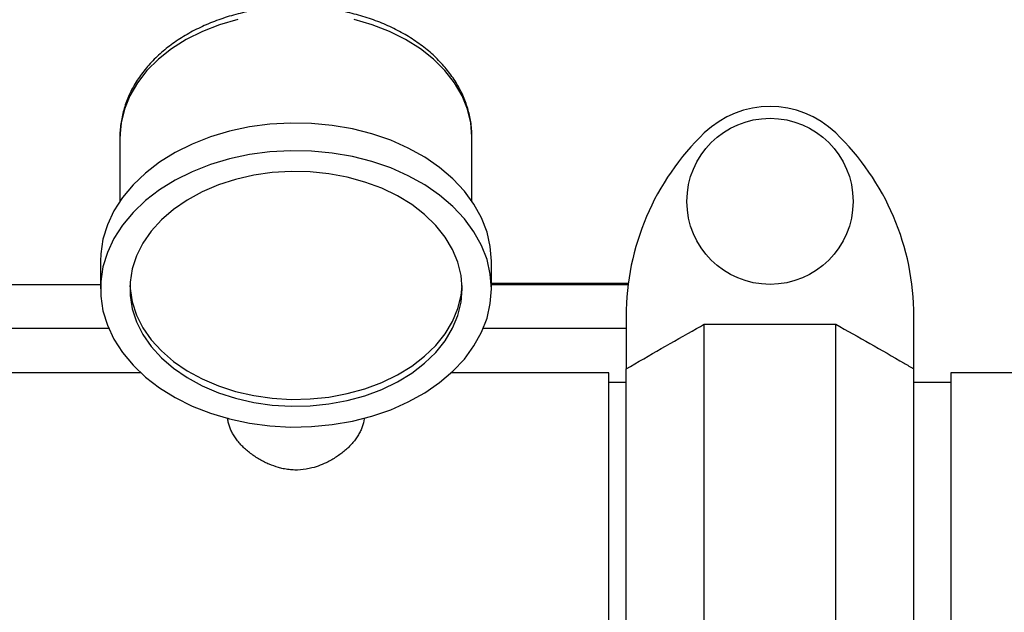
# Model space of a CAD drawing. Units: inches. Extents: x 0.1 to 16.9, y 0 to 10.9.
# Drawn here: x 8.4 to 8.9, y 8.6 to 9 of the extents above; entities that cross this region are included whole.
import ezdxf

# ---------------------------------------------------------------- set-up
doc = ezdxf.new("R2010")
doc.units = ezdxf.units.IN
doc.header["$MEASUREMENT"] = 0

msp = doc.modelspace()

# ---------------------------------------------------------------- hatches: boundary and pattern name
at = {"linetype": 'Continuous', "lineweight": 18}
h = msp.add_hatch(dxfattribs=at)
h.set_pattern_fill('ANSI38', angle=90.0000000000002, style=0)
h.set_pattern_definition([(135.0000000000002, (0, 0), (-0.08838834764831814, -0.08838834764831875), []), (225.0000000000002, (0, 0), (-0.08838834764831754, -0.2651650429449556), [0.3125, -0.1875])])
edge = h.paths.add_edge_path(flags=0)
edge.add_arc((7.042238532786827, 9.498661341311708), 0.008333333333333333, 89.99999999994503, 180)
edge.add_line((7.033905199453494, 9.498661341311708), (7.033905199453494, 9.496244674645041))
edge.add_line((7.033905199453494, 9.496244674645041), (7.033905199453494, 7.404578007978374))
edge.add_line((7.033905199453494, 7.404578007978374), (7.033905199453494, 7.402161341311707))
edge.add_arc((7.042238532786827, 7.402161341311707), 0.008333333333333333, 180, 270.0000000000008)
edge.add_line((7.042238532786827, 7.393828007978374), (7.044655199453499, 7.393828007978374))
edge.add_line((7.044655199453499, 7.393828007978374), (10.07148261046917, 7.393828007978366))
edge.add_line((10.07148261046917, 7.393828007978366), (10.07207186612017, 7.393828007978366))
edge.add_arc((10.07207186612016, 7.4021613413117), 0.008333333333333333, 270.0000000000375, 360.0000000000313)
edge.add_line((10.08040519945349, 7.402161341311705), (10.08040519945349, 7.402750596962689))
edge.add_line((10.08040519945349, 7.402750596962689), (10.08040519945349, 9.498072085660711))
edge.add_line((10.08040519945349, 9.498072085660711), (10.08040519945349, 9.498661341311704))
edge.add_arc((10.07207186612016, 9.4986613413117), 0.008333333333333333, 3.66399899304618e-11, 89.99999999993894)
edge.add_line((10.07207186612017, 9.506994674645034), (10.07148261046917, 9.506994674645037))
edge.add_line((10.07148261046917, 9.506994674645037), (9.739416774508026, 9.506994674645034))
edge.add_line((9.739416774508026, 9.506994674645034), (9.739416774508026, 9.4986613413117))
edge.add_line((9.739416774508026, 9.4986613413117), (10.07148261046918, 9.498661341311708))
edge.add_line((10.07148261046918, 9.498661341311708), (10.07207186612017, 9.4986613413117))
edge.add_line((10.07207186612017, 9.4986613413117), (10.07207186612017, 9.498072085660711))
edge.add_line((10.07207186612017, 9.498072085660711), (10.07207186612017, 7.402750596962697))
edge.add_line((10.07207186612017, 7.402750596962697), (10.07207186612016, 7.402161341311705))
edge.add_line((10.07207186612016, 7.402161341311705), (10.07148261046918, 7.4021613413117))
edge.add_line((10.07148261046918, 7.4021613413117), (7.044655199453499, 7.402161341311707))
edge.add_line((7.044655199453499, 7.402161341311707), (7.042238532786827, 7.402161341311707))
edge.add_line((7.042238532786827, 7.402161341311707), (7.042238532786827, 7.404578007978374))
edge.add_line((7.042238532786827, 7.404578007978374), (7.042238532786827, 9.496244674645041))
edge.add_line((7.042238532786827, 9.496244674645041), (7.042238532786827, 9.498661341311708))
edge.add_line((7.042238532786827, 9.498661341311708), (7.044655199453503, 9.498661341311708))
edge.add_line((7.044655199453503, 9.498661341311708), (7.374893624398962, 9.4986613413117))
edge.add_line((7.374893624398962, 9.4986613413117), (7.374893624398962, 9.506994674645034))
edge.add_line((7.374893624398962, 9.506994674645034), (7.044655199453503, 9.50699467464504))
edge.add_line((7.044655199453503, 9.50699467464504), (7.042238532786835, 9.50699467464504))

# ---------------------------------------------------------------- linework, layer by layer
at = {"color": 7, "linetype": 'Continuous', "lineweight": 25}
for p, q in [((8.406113532786813, 8.89414839158393), (8.406113532786813, 8.859963453779814)), ((8.593613532786813, 8.859963453779818), (8.593613532786813, 8.89414839158393)), ((8.395696866120147, 8.827857130847688), (8.395696866120147, 8.813125739572971)), ((8.604030199453481, 8.813125739572971), (8.604030199453481, 8.827857130847688)), ((8.395696866120147, 8.815328007978385), (7.713405199453478, 8.815328007978385)), ((8.604030199453481, 8.816161341311718), (8.676952895862822, 8.816161341311718)), ((8.676846133167448, 8.815328007978385), (8.604030199453481, 8.815328007978385)), ((8.675801032786936, 8.798536468891196), (8.675801032786934, 8.770466514778219)), ((8.829134366120266, 8.77046651477821), (8.829134366120268, 8.798536468891188)), ((8.717467699453588, 8.54468579297152), (8.717467699453602, 8.794303556317361)), ((8.717467699453602, 8.794303556317361), (8.787467699453602, 8.794303556317358)), ((8.787467699453588, 8.544685792971517), (8.787467699453602, 8.794303556317358)), ((8.417042107128298, 8.768453007977874), (8.004713532786935, 8.768453007977897)), ((8.666530199453577, 8.76845300797786), (8.58268495844532, 8.768453007977865)), ((8.666530199453566, 8.570536341311193), (8.666530199453577, 8.76845300797786)), ((8.675801032786923, 8.568522834510668), (8.675801032786934, 8.770466514778219)), ((8.829134366120256, 8.56852283451066), (8.829134366120266, 8.77046651477821)), ((8.942571866120145, 8.768453007978282), (8.848821866120137, 8.768453007978282)), ((8.848821866120142, 8.768453007978282), (8.848821866120142, 8.669494674644978)), ((8.675801032786934, 8.763244674644525), (8.666530199453577, 8.763244674644525)), ((8.848821866120137, 8.763244674644948), (8.829134366120263, 8.763244674644948)), ((8.848821866120142, 8.669494674644978), (8.848821866120142, 8.570536341311614))]:
    msp.add_line(p, q, dxfattribs=at)
at = {"color": 8, "linetype": 'Continuous', "lineweight": 25}
for p, q in [((8.400040286827322, 8.792078007978384), (7.958196866120152, 8.792078007978384)), ((8.675801032786936, 8.792078007978384), (8.599686778746305, 8.792078007978384))]:
    msp.add_line(p, q, dxfattribs=at)
at = {"color": 8, "linetype": 'Continuous', "lineweight": 25, "flags": 128}
for points in [[(8.468899870728524, 8.956719607537988), (8.45918693224455, 8.95387475372128), (8.449985525613508, 8.950278806246653), (8.441411363862565, 8.945976986240016), (8.433572272050583, 8.941023391583926), (8.426566831305443, 8.93548031660533), (8.42048313910917, 8.929417468688248), (8.41539770142097, 8.922911091662982), (8.411374470570413, 8.916043006995716), (8.408464041019776, 8.908899584836096), (8.406703013109329, 8.901570657862488), (8.406113532786822, 8.894148391583927)], [(8.593613532786822, 8.894148391583927), (8.593024052464314, 8.90157065786249), (8.591263024553868, 8.908899584836096), (8.588352595003231, 8.916043006995718), (8.584329364152675, 8.922911091662984), (8.579243926464473, 8.929417468688248), (8.5731602342682, 8.93548031660533), (8.566154793523062, 8.941023391583927), (8.558315701711077, 8.945976986240016), (8.549741539960134, 8.950278806246653), (8.540540133329092, 8.95387475372128), (8.530827194845118, 8.956719607537988)]]:
    msp.add_lwpolyline(points, dxfattribs=at)
at = {"color": 7, "linetype": 'Continuous', "lineweight": 25, "flags": 128}
for points in [[(8.604030199453481, 8.827857130847686), (8.60344007447537, 8.835686385482813), (8.601676385892842, 8.84342693153451), (8.59875911700227, 8.85099106552305), (8.594721321625867, 8.858293082787867), (8.58960874959867, 8.865250248555611), (8.583479328404623, 8.871783735358195), (8.57640250683505, 8.877819516179493), (8.568458468106089, 8.883289203211024), (8.559737221350815, 8.88813082271315), (8.550337581779798, 8.892289517202292), (8.540366051065286, 8.89571816700816), (8.529935610634691, 8.898377924158437), (8.519164441545888, 8.900238652541825), (8.508174585448593, 8.90127926936223), (8.497090561803711, 8.901487984015265), (8.486037957028092, 8.900862431680517), (8.475142001550239, 8.899409700115894), (8.46452615089952, 8.897146249350508), (8.454310686905682, 8.894097725185954), (8.444611354857674, 8.890298668619153), (8.435538052063253, 8.885792124479027), (8.427193582668586, 8.880629153711409), (8.419672492846198, 8.874868254838116), (8.413059999549052, 8.868574701145317), (8.407431024968421, 8.861819801111132), (8.402849347635529, 8.854680090452067), (8.399366879785303, 8.847236464942775), (8.397023079170008, 8.839573263834595), (8.39584450198715, 8.831777314258145), (8.395696866120147, 8.827857130847688)], [(8.60403019945348, 8.813125739572971), (8.603440074475369, 8.820954994208098), (8.60167638589284, 8.828695540259794), (8.59875911700227, 8.836259674248335), (8.594721321625867, 8.843561691513152), (8.58960874959867, 8.850518857280896), (8.583479328404621, 8.85705234408348), (8.57640250683505, 8.863088124904777), (8.568458468106089, 8.86855781193631), (8.559737221350815, 8.873399431438433), (8.550337581779798, 8.877558125927576), (8.540366051065284, 8.880986775733446), (8.529935610634691, 8.883646532883722), (8.519164441545888, 8.88550726126711), (8.508174585448593, 8.886547878087514), (8.497090561803711, 8.88675659274055), (8.486037957028092, 8.8861310404058), (8.475142001550239, 8.884678308841178), (8.464526150899518, 8.88241485807579), (8.454310686905682, 8.87936633391124), (8.444611354857672, 8.875567277344437), (8.43553805206325, 8.871060733204311), (8.427193582668586, 8.865897762436694), (8.419672492846198, 8.8601368635634), (8.413059999549052, 8.853843309870602), (8.407431024968421, 8.847088409836417), (8.402849347635529, 8.839948699177352), (8.399366879785301, 8.83250507366806), (8.397023079170006, 8.82484187255988), (8.39584450198715, 8.817045922983429), (8.39584450198715, 8.809205556162512), (8.397023079170006, 8.801409606586061), (8.399366879785301, 8.793746405477881), (8.402849347635529, 8.786302779968588), (8.407431024968421, 8.779163069309526), (8.413059999549052, 8.772408169275339), (8.419672492846198, 8.766114615582541), (8.427193582668586, 8.760353716709249), (8.435538052063253, 8.755190745941631), (8.444611354857676, 8.750684201801503), (8.454310686905684, 8.746885145234701), (8.46452615089952, 8.74383662107015), (8.47514200155024, 8.741573170304763), (8.486037957028094, 8.74012043874014), (8.497090561803713, 8.739494886405392), (8.508174585448595, 8.739703601058428), (8.51916444154589, 8.740744217878833), (8.529935610634691, 8.742604946262219), (8.540366051065286, 8.745264703412497), (8.550337581779798, 8.748693353218368), (8.559737221350815, 8.75285204770751), (8.56845846810609, 8.757693667209633), (8.57640250683505, 8.763163354241165), (8.583479328404623, 8.769199135062463), (8.58960874959867, 8.775732621865046), (8.594721321625867, 8.782689787632792), (8.59875911700227, 8.789991804897609), (8.60167638589284, 8.797555938886148), (8.603440074475369, 8.805296484937847), (8.60403019945348, 8.813125739572971)], [(8.58840519945348, 8.813125739572971), (8.587828061437467, 8.820262560832452), (8.586104171266083, 8.827306342712456), (8.583256002484063, 8.834165258744097), (8.579320685327195, 8.840749892467546), (8.574349522672907, 8.846974403112318), (8.568407321228817, 8.852757644662994), (8.561571546678167, 8.858024223721634), (8.553931313796202, 8.862705482376015), (8.545586224702763, 8.866740393260514), (8.536645070396355, 8.87007635514115), (8.527224412497095, 8.872669878653111), (8.517447063687738, 8.874487153251142), (8.507440486662544, 8.875504487981688), (8.49733513245612, 8.875708620330725), (8.4872627398147, 8.875096889120904), (8.4773546177801, 8.87367726920407), (8.467739933875558, 8.87146826749686), (8.45854403020954, 8.868498681714769), (8.449886789449652, 8.864807224949857), (8.44188107196874, 8.860442020986412), (8.43463124453734, 8.855459976933815), (8.428231819743198, 8.849926041355348), (8.422766223875167, 8.84391235756434), (8.418305709333936, 8.837497323125751), (8.41490842574803, 8.830764567824017), (8.412618661904466, 8.823801863420922), (8.411466268376687, 8.81669997941644), (8.411466268376687, 8.809551499729501), (8.412618661904466, 8.802449615725019), (8.41490842574803, 8.795486911321923), (8.418305709333936, 8.78875415602019), (8.422766223875167, 8.7823391215816), (8.4282318197432, 8.776325437790593), (8.434631244537341, 8.770791502212125), (8.441881071968742, 8.76580945815953), (8.449886789449653, 8.761444254196086), (8.458544030209541, 8.757752797431174), (8.46773993387556, 8.75478321164908), (8.4773546177801, 8.752574209941873), (8.487262739814701, 8.751154590025036), (8.497335132456124, 8.750542858815217), (8.507440486662546, 8.750746991164254), (8.51744706368774, 8.7517643258948), (8.527224412497096, 8.75358160049283), (8.536645070396355, 8.756175124004793), (8.545586224702765, 8.75951108588543), (8.553931313796202, 8.763545996769928), (8.561571546678168, 8.768227255424309), (8.568407321228817, 8.773493834482949), (8.57434952267291, 8.779277076033626), (8.579320685327195, 8.785501586678397), (8.583256002484063, 8.792086220401846), (8.586104171266083, 8.798945136433487), (8.587828061437467, 8.80598891831349), (8.58840519945348, 8.813125739572971)], [(8.41136017097449, 8.814967163482283), (8.411466268376685, 8.813234347548182), (8.412618661904464, 8.8061324635437), (8.41490842574803, 8.799169759140602), (8.418305709333936, 8.792437003838868), (8.422766223875167, 8.786021969400279), (8.428231819743198, 8.780008285609272), (8.43463124453734, 8.774474350030806), (8.44188107196874, 8.76949230597821), (8.449886789449652, 8.765127102014764), (8.45854403020954, 8.761435645249852), (8.467739933875558, 8.75846605946776), (8.4773546177801, 8.756257057760552), (8.4872627398147, 8.754837437843715), (8.497335132456122, 8.754225706633896), (8.507440486662544, 8.754429838982933), (8.51744706368774, 8.75544717371348), (8.527224412497096, 8.75726444831151), (8.536645070396355, 8.759857971823472), (8.545586224702763, 8.763193933704109), (8.553931313796202, 8.767228844588608), (8.561571546678167, 8.771910103242988), (8.568407321228817, 8.777176682301628), (8.574349522672907, 8.782959923852305), (8.579320685327195, 8.789184434497075), (8.583256002484063, 8.795769068220524), (8.586104171266083, 8.802627984252167), (8.587828061437465, 8.809671766132169), (8.588366894599138, 8.81496716348232)]]:
    msp.add_lwpolyline(points, dxfattribs=at)
at = {"color": 7, "linetype": 'Continuous', "lineweight": 25}
msp.add_circle((8.752467699453605, 8.859772452422222), 0.04427083333333393, dxfattribs=at)
for centre, radius, start, end in [((8.752467699453605, 8.859772452422222), 0.05055555555555797, 46.18693853959496, 133.813061460398), ((8.811217699453602, 8.798536468891188), 0.135416666666671, 133.8130614603982, 179.9999999999811), ((8.693717699453602, 8.798536468891195), 0.1354166666666694, 359.999999999961, 46.18693853959484)]:
    msp.add_arc(centre, radius, start, end, dxfattribs=at)
for points, knots in [([(8.593613532786822, 8.894148391583927), (8.593577827412561, 8.895586748225247), (8.593481384853503, 8.899471843906344), (8.592473163165117, 8.905766521215481), (8.5903464130288, 8.912911474719941), (8.58721765445273, 8.919832603594376), (8.58313432207482, 8.9264660627546), (8.578125587654217, 8.93274703771366), (8.57223841104136, 8.938607806793437), (8.565532488050282, 8.943980456581505), (8.558082761871626, 8.948800750052516), (8.549976368709173, 8.953011656487702), (8.541309476140476, 8.956565232541925), (8.532183727999064, 8.959423286318874), (8.522703475865153, 8.96155699557768), (8.51297401786495, 8.962945953966168), (8.503101091512214, 8.963577199141922), (8.493190851233102, 8.963444635016101), (8.483349532999442, 8.962548801114727), (8.473682525149435, 8.960896747762575), (8.464293702433874, 8.958501850807066), (8.45528477823591, 8.955383607864835), (8.446755373594275, 8.951567804308157), (8.438803680066288, 8.947087489244833), (8.431525809258046, 8.941984294770775), (8.42501418393503, 8.936310286057129), (8.419356057029555, 8.930129313203102), (8.41462457685763, 8.923517965904097), (8.410893673596798, 8.916565063957114), (8.408160825619847, 8.909365702963314), (8.40661333697954, 8.90202257829114), (8.40596336146442, 8.897050686024398), (8.406117440451935, 8.894575280306542), (8.406118398140757, 8.89455989424757)], [0, 0, 0, 0, 0.01911243841641045, 0.05162395042631453, 0.08416496854762799, 0.1168649772519243, 0.1498264629686269, 0.1830980698729874, 0.2166736046463413, 0.2505052013016024, 0.2845244720605694, 0.3186627573862664, 0.3528641910109286, 0.3870870318722544, 0.4213091263071021, 0.4555255790263793, 0.4897395129681114, 0.5239589950611631, 0.5581939768575216, 0.5924526368437323, 0.6267453451928178, 0.6610793858431642, 0.6954560334327088, 0.7298666566635239, 0.7642774120733978, 0.7986374855104718, 0.8328751321893242, 0.8669034372578198, 0.9006379378551719, 0.9340227268372482, 0.9670549267770362, 0.9997952275718615, 1, 1, 1, 1]), ([(8.675801032786934, 8.770466514778219), (8.68827103524516, 8.777691285556957), (8.70211676322268, 8.785713113238025), (8.716080271195032, 8.793527146116537), (8.717467699453602, 8.794303556317361)], [0, 0, 0, 0, 0.9006389897641897, 1, 1, 1, 1]), ([(8.787467699453602, 8.794303556317358), (8.799653885747807, 8.78743726236764), (8.813595086373029, 8.779582107424678), (8.8273968989203, 8.771485741118754), (8.829134366120266, 8.77046651477821)], [0, 0, 0, 0, 0.8741131142004493, 0.9999999999999999, 0.9999999999999999, 0.9999999999999999, 0.9999999999999999]), ([(8.536218868348719, 8.744300248858785), (8.536210271361732, 8.74413861757714), (8.536125670445529, 8.742548042351915), (8.535490043091881, 8.740225714258745), (8.534325419793126, 8.737373315118463), (8.533189191165098, 8.735260092838171), (8.531831703038211, 8.733198565199354), (8.530265807652569, 8.731200915109973), (8.528474801052779, 8.729244535757791), (8.526493819172849, 8.727371767375429), (8.523629974452334, 8.72500714035787), (8.520442160273875, 8.722845207425053), (8.515216955379048, 8.719980169856507), (8.510372055317584, 8.718079745632403), (8.504351890094746, 8.716771267406951), (8.50022900584219, 8.716435534795107), (8.496138694163877, 8.716728900168604), (8.49322195461664, 8.717214444059662), (8.48964485406239, 8.718104541282845), (8.486324407831916, 8.719292682152815), (8.482139046208166, 8.72121888473594), (8.478820858982665, 8.723137297890519), (8.47567893756438, 8.725367608314205), (8.47347054862302, 8.72716239804743), (8.471442335645685, 8.729053094269734), (8.469603525802217, 8.73103145882915), (8.467960287800503, 8.733102875645203), (8.466567591922997, 8.735207478417488), (8.465433889507628, 8.737318696905884), (8.46454611568064, 8.7394259740319), (8.463912810745914, 8.741574974733165), (8.463560651730944, 8.743255188725378), (8.46351361644108, 8.74421571673284), (8.4635022798417, 8.744447226334366)], [0, 0, 0, 0, 0.006198550926152444, 0.06099847402639898, 0.08881742417236196, 0.1170474770880019, 0.1442225878543692, 0.1715905539939407, 0.199256425364202, 0.2273287617305967, 0.2543900218242273, 0.3091097285275039, 0.337007740325994, 0.4209873138081018, 0.4497499943870568, 0.5045127295986787, 0.5324716846292925, 0.560978832057942, 0.5847433606851464, 0.6327632253504533, 0.657043511252643, 0.7119688848358114, 0.7398298764922298, 0.7680840161055678, 0.7958485621498329, 0.8238157024499878, 0.8524285696565763, 0.881266757245362, 0.9083428675301858, 0.9356086987468064, 0.963166369512627, 0.9911222379247531, 1, 1, 1, 1])]:
    msp.add_open_spline(points, degree=3, knots=knots, dxfattribs=at)

doc.saveas('drawing.dxf')
